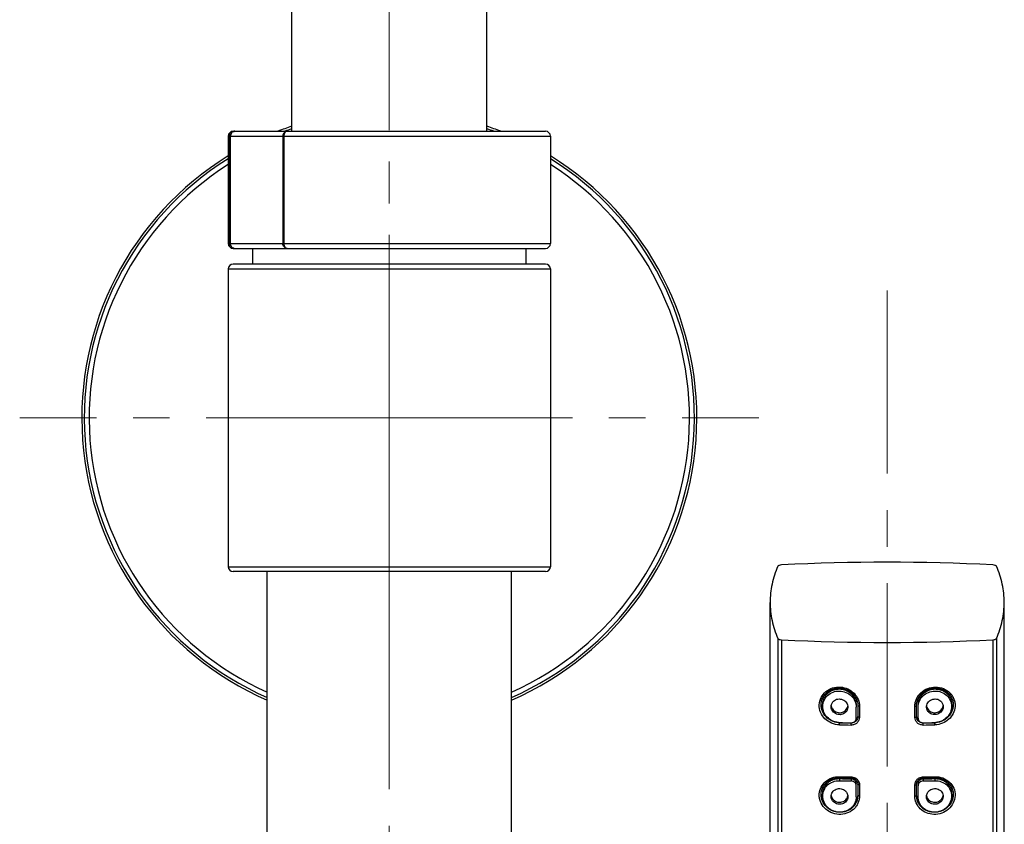
# Model space of a CAD drawing. Units: millimetres. Extents: x 72 to 8628, y -1389 to 626.
# Drawn here: x 7253 to 7354, y -20 to 62 of the extents above; entities that cross this region are included whole.
import ezdxf

# ---------------------------------------------------------------- set-up
doc = ezdxf.new("R2010")
doc.units = ezdxf.units.MM
doc.header["$MEASUREMENT"] = 0
doc.linetypes.add('CENTER', pattern=[2, 1.25, -0.25, 0.25, -0.25])
doc.layers.add('Centerline', color=4, linetype='CENTER', lineweight=15)

msp = doc.modelspace()

# ---------------------------------------------------------------- linework, layer by layer
at = {"color": 7, "linetype": 'Continuous'}
for p, q in [((7280.61, 50.94), (7280.61, 171.57)), ((7300.61, 50.94), (7300.61, 171.57)), ((7274.11, 50.44), (7274.11, 39.44)), ((7274.11, 50.44), (7307.11, 50.44)), ((7274.28, 39.44), (7274.28, 50.44)), ((7274.34, 39.44), (7274.34, 50.44)), ((7274.61, 50.94), (7306.61, 50.94)), ((7279.7, 50.44), (7279.7, 39.44)), ((7279.81, 50.44), (7279.81, 39.44)), ((7307.11, 50.44), (7307.11, 39.44)), ((7274.11, 39.44), (7307.11, 39.44)), ((7274.61, 38.94), (7306.61, 38.94)), ((7276.61, 38.94), (7276.61, 37.33)), ((7304.61, 38.94), (7304.61, 37.33)), ((7306.61, 37.33), (7274.61, 37.33)), ((7274.11, 36.83), (7274.11, 6.33)), ((7274.11, 36.83), (7307.11, 36.83)), ((7307.11, 36.83), (7307.11, 6.33)), ((7274.11, 6.33), (7307.11, 6.33)), ((7306.61, 5.83), (7274.61, 5.83)), ((7278.11, -186.05), (7278.11, 5.83)), ((7303.11, -186.05), (7303.11, 5.83))]:
    msp.add_line(p, q, dxfattribs=at)
for p, q in [((7329.61, -190.62), (7329.61, 2.68)), ((7353.6, -190.62), (7353.6, 2.68)), ((7330.41, -1.02), (7330.41, -194.32)), ((7330.78, -1.15), (7330.78, -194.45)), ((7352.44, -1.15), (7352.44, -194.45)), ((7352.8, -1.02), (7352.8, -194.32)), ((7347.94, -6.7), (7348.01, -6.79)), ((7334.83, -7.82), (7334.83, -7.81)), ((7338.43, -9.18), (7338.43, -8.05)), ((7338.6, -7.78), (7338.6, -7.89)), ((7338.6, -7.89), (7338.61, -7.9)), ((7338.61, -7.9), (7338.61, -9.04)), ((7338.77, -7.97), (7338.77, -9.1)), ((7344.44, -9.1), (7344.44, -7.97)), ((7344.6, -7.9), (7344.61, -7.78)), ((7344.6, -9.04), (7344.6, -7.9)), ((7344.78, -9.18), (7344.78, -8.05)), ((7336.72, -9.63), (7336.72, -9.64)), ((7337.92, -9.65), (7337.92, -9.67)), ((7345.29, -9.65), (7345.29, -9.67)), ((7346.49, -9.63), (7346.49, -9.64)), ((7336.72, -15.38), (7336.72, -15.59)), ((7337.92, -15.4), (7337.92, -15.61)), ((7337.97, -15.32), (7338.03, -15.33)), ((7338.43, -17.23), (7338.43, -15.89)), ((7338.6, -15.95), (7338.61, -15.96)), ((7338.61, -15.96), (7338.61, -17.1)), ((7338.77, -16.02), (7338.77, -17.15)), ((7344.44, -17.15), (7344.44, -16.02)), ((7344.6, -17.1), (7344.6, -15.96)), ((7344.78, -17.23), (7344.78, -15.89)), ((7345.29, -15.4), (7345.29, -15.61)), ((7346.49, -15.38), (7346.49, -15.59)), ((7347.93, -15.87), (7348, -15.95)), ((7334.83, -16.99), (7334.83, -16.95)), ((7334.83, -17), (7334.83, -16.99)), ((7348.38, -16.95), (7348.38, -16.99)), ((7348.38, -16.99), (7348.38, -17))]:
    msp.add_line(p, q)
for points in [[(7334.83, -7.82), (7334.84, -7.7), (7334.85, -7.59), (7334.87, -7.48), (7334.89, -7.38), (7334.93, -7.27), (7334.97, -7.17), (7335.01, -7.07), (7335.07, -6.97), (7335.13, -6.88), (7335.2, -6.79)], [(7335.2, -6.79), (7335.27, -6.71), (7335.35, -6.63), (7335.43, -6.55), (7335.52, -6.48), (7335.61, -6.42), (7335.71, -6.36), (7335.81, -6.3), (7335.91, -6.26), (7336.02, -6.22), (7336.13, -6.18), (7336.25, -6.15), (7336.36, -6.13), (7336.48, -6.12), (7336.6, -6.11), (7336.71, -6.11), (7336.83, -6.12), (7336.95, -6.13), (7337.06, -6.15), (7337.18, -6.17), (7337.29, -6.21), (7337.4, -6.25), (7337.51, -6.29), (7337.62, -6.34), (7337.72, -6.4), (7337.82, -6.46), (7337.91, -6.53), (7338, -6.61), (7338.08, -6.68), (7338.16, -6.77), (7338.23, -6.86), (7338.3, -6.95), (7338.36, -7.04), (7338.42, -7.14), (7338.47, -7.24), (7338.51, -7.35), (7338.54, -7.45), (7338.57, -7.56), (7338.59, -7.67), (7338.6, -7.78)], [(7344.61, -7.78), (7344.62, -7.68), (7344.64, -7.57), (7344.67, -7.46), (7344.7, -7.35), (7344.74, -7.25), (7344.79, -7.15), (7344.84, -7.05), (7344.9, -6.95), (7344.97, -6.86), (7345.04, -6.77), (7345.12, -6.69), (7345.21, -6.61), (7345.29, -6.54), (7345.39, -6.47), (7345.49, -6.4), (7345.59, -6.35), (7345.69, -6.29), (7345.8, -6.25), (7345.91, -6.21), (7346.02, -6.18), (7346.14, -6.15), (7346.26, -6.13), (7346.37, -6.12), (7346.49, -6.11), (7346.61, -6.11), (7346.73, -6.12), (7346.84, -6.13), (7346.96, -6.15), (7347.07, -6.18), (7347.18, -6.22), (7347.29, -6.26), (7347.4, -6.3), (7347.5, -6.36), (7347.6, -6.41), (7347.69, -6.48), (7347.78, -6.55), (7347.86, -6.62), (7347.94, -6.7)], [(7348.01, -6.79), (7348.08, -6.88), (7348.14, -6.97), (7348.19, -7.07), (7348.24, -7.17), (7348.28, -7.27), (7348.32, -7.37), (7348.34, -7.48), (7348.36, -7.59), (7348.37, -7.7), (7348.38, -7.81), (7348.38, -7.82)], [(7334.83, -16.95), (7334.84, -16.84), (7334.85, -16.74), (7334.88, -16.63), (7334.9, -16.53), (7334.94, -16.42), (7334.98, -16.33), (7335.03, -16.23), (7335.08, -16.13), (7335.14, -16.04), (7335.21, -15.96)], [(7335.21, -15.96), (7335.28, -15.88), (7335.36, -15.8), (7335.44, -15.72), (7335.53, -15.66), (7335.62, -15.59), (7335.71, -15.54), (7335.81, -15.48), (7335.92, -15.44), (7336.02, -15.4), (7336.13, -15.37), (7336.24, -15.34), (7336.35, -15.32), (7336.47, -15.3), (7336.58, -15.29), (7336.7, -15.29), (7336.72, -15.29)], [(7337.92, -15.32), (7337.92, -15.32), (7337.97, -15.32)], [(7338.03, -15.33), (7338.08, -15.34), (7338.13, -15.35), (7338.18, -15.37), (7338.23, -15.39), (7338.27, -15.41), (7338.32, -15.44), (7338.36, -15.47), (7338.4, -15.51), (7338.43, -15.54), (7338.47, -15.58), (7338.5, -15.62), (7338.52, -15.66), (7338.55, -15.71), (7338.57, -15.75), (7338.58, -15.8), (7338.59, -15.85), (7338.6, -15.9), (7338.6, -15.95)], [(7344.6, -15.96), (7344.6, -15.95), (7344.61, -15.9), (7344.61, -15.86)], [(7344.61, -15.86), (7344.63, -15.81), (7344.64, -15.76), (7344.66, -15.71), (7344.68, -15.67), (7344.71, -15.63), (7344.74, -15.59), (7344.77, -15.55), (7344.81, -15.51), (7344.85, -15.48), (7344.89, -15.45), (7344.93, -15.42), (7344.98, -15.39), (7345.02, -15.37), (7345.07, -15.35), (7345.12, -15.34), (7345.18, -15.33)], [(7345.18, -15.33), (7345.23, -15.32), (7345.28, -15.32), (7345.29, -15.32)], [(7346.49, -15.29), (7346.51, -15.29), (7346.62, -15.29), (7346.74, -15.3), (7346.85, -15.32), (7346.96, -15.34), (7347.07, -15.36), (7347.18, -15.4), (7347.29, -15.44), (7347.39, -15.48), (7347.49, -15.53), (7347.59, -15.59), (7347.68, -15.65), (7347.77, -15.72), (7347.85, -15.79), (7347.93, -15.87)], [(7348, -15.95), (7348.07, -16.04), (7348.13, -16.13), (7348.18, -16.23), (7348.23, -16.32), (7348.27, -16.42), (7348.31, -16.52), (7348.33, -16.63), (7348.36, -16.73), (7348.37, -16.84), (7348.38, -16.95)]]:
    msp.add_lwpolyline(points)
for centre, radius, start, end in [((7290.61, 21.58), 31.5, 108.5154, 111.2345), ((7290.61, 21.58), 31.5, 68.7655, 71.4846), ((7274.61, 50.44), 0.5, 90, 180), ((7274.78, 50.55), 0.389, 90.0719, 103.5753), ((7274.78, 50.45), 0.49, 90.0127, 98.1112), ((7290.61, 21.58), 31.25, 108.6668, 110.0418), ((7290.61, 21.58), 31.25, 69.9582, 71.3332), ((7306.61, 50.44), 0.5, 0, 90), ((7290.61, 21.58), 31.5, 121.597, 246.6135), ((7290.61, 21.58), 31.5, 293.3865, 58.403), ((7290.61, 21.58), 31.25, 121.8768, 246.4161), ((7290.61, 21.58), 30.75, 122.4527, 246.0097), ((7290.61, 21.58), 31.25, 293.5839, 58.1232), ((7290.61, 21.58), 30.75, 293.9903, 57.5473), ((7274.61, 39.44), 0.5, 180, 270), ((7306.61, 39.44), 0.5, 270, 0), ((7274.78, 39.33), 0.389, 256.4247, 269.9281), ((7274.78, 39.43), 0.49, 261.8705, 269.9872), ((7274.61, 36.83), 0.5, 90, 180), ((7306.61, 36.83), 0.5, 0, 90), ((7274.61, 6.33), 0.5, 180, 270), ((7306.61, 6.33), 0.5, 270, 0)]:
    msp.add_arc(centre, radius, start, end, dxfattribs=at)
for centre, radius, start, end in [((7341.61, -205.18), 211.97, 87.0713, 92.9287), ((7341.61, 210.54), 211.97, 267.0713, 272.9287), ((7336.5, -7.76), 1.67, 181.087, 183.8075), ((7346.71, -7.76), 1.67, 356.1922, 359.0696), ((7336.76, -7.82), 1.81, 264.8014, 268.6828), ((7336.77, -7.66), 1.99, 265.2556, 268.5558), ((7341.59, 202.11), 212.03, 268.6801, 269.0052), ((7341.59, 203.1), 212.79, 268.6879, 269.0111), ((7341.59, 201.83), 211.53, 268.6801, 269.0052), ((7337.94, -8.94), 0.724, 268.7625, 276.6707), ((7345.27, -8.95), 0.723, 263.9138, 271.2401), ((7341.62, 203.1), 212.79, 270.9889, 271.3121), ((7341.62, 201.83), 211.53, 270.9948, 271.3199), ((7341.62, 202.11), 212.03, 270.9948, 271.3199), ((7346.45, -7.82), 1.81, 271.3172, 275.198), ((7346.44, -7.66), 1.99, 271.4442, 274.7153), ((7341.59, 196.79), 212.03, 268.6801, 269.0052), ((7341.59, 196.35), 211.7, 268.6801, 269.0052), ((7341.59, 218.35), 233.78, 268.8052, 269.0993), ((7341.59, 197.14), 212.79, 268.6879, 269.0111), ((7341.62, 196.35), 211.7, 270.9948, 271.3199), ((7341.62, 218.35), 233.78, 270.9007, 271.1948), ((7341.62, 197.14), 212.79, 270.9889, 271.3121), ((7341.62, 196.79), 212.03, 270.9948, 271.3199), ((7336.51, -16.94), 1.67, 180.5836, 183.8021), ((7346.7, -16.94), 1.67, 356.1981, 359.4037)]:
    msp.add_arc(centre, radius, start, end)
for points, knots in [([(7274.28, 50.44), (7274.28, 50.5), (7274.31, 50.62), (7274.4, 50.77), (7274.54, 50.89), (7274.65, 50.93), (7274.71, 50.93)], [0, 0, 0, 0, 0.251014, 0.501463, 0.751059, 1, 1, 1, 1]), ([(7274.69, 50.93), (7274.64, 50.92), (7274.54, 50.87), (7274.43, 50.76), (7274.36, 50.61), (7274.34, 50.49), (7274.34, 50.44)], [0, 0, 0, 0, 0.235744, 0.481328, 0.737382, 1, 1, 1, 1]), ([(7280.14, 50.94), (7280.08, 50.94), (7279.97, 50.91), (7279.82, 50.8), (7279.73, 50.63), (7279.7, 50.5), (7279.7, 50.44)], [0, 0, 0, 0, 0.234643, 0.478531, 0.734971, 1, 1, 1, 1]), ([(7280.14, 50.94), (7280.1, 50.94), (7280, 50.91), (7279.9, 50.79), (7279.83, 50.63), (7279.81, 50.5), (7279.81, 50.44)], [0, 0, 0, 0, 0.200702, 0.433211, 0.704426, 1, 1, 1, 1]), ([(7274.71, 38.94), (7274.65, 38.95), (7274.54, 38.99), (7274.4, 39.1), (7274.31, 39.26), (7274.28, 39.38), (7274.28, 39.44)], [0, 0, 0, 0, 0.248941, 0.498534, 0.74898, 1, 1, 1, 1]), ([(7274.69, 38.95), (7274.64, 38.96), (7274.54, 39.01), (7274.43, 39.12), (7274.36, 39.27), (7274.34, 39.38), (7274.34, 39.44)], [0, 0, 0, 0, 0.235744, 0.481328, 0.737382, 1, 1, 1, 1]), ([(7280.14, 38.94), (7280.08, 38.94), (7279.97, 38.97), (7279.82, 39.08), (7279.73, 39.24), (7279.7, 39.37), (7279.7, 39.44)], [0, 0, 0, 0, 0.234643, 0.478531, 0.734971, 1, 1, 1, 1]), ([(7279.81, 39.44), (7279.81, 39.37), (7279.83, 39.25), (7279.9, 39.09), (7280, 38.97), (7280.1, 38.94), (7280.14, 38.94)], [0, 0, 0, 0, 0.295571, 0.566784, 0.799294, 1, 1, 1, 1])]:
    msp.add_open_spline(points, degree=3, knots=knots, dxfattribs=at)
for points, knots in [([(7330.41, 6.39), (7330.15, 5.79), (7329.75, 4.58), (7329.61, 3.3), (7329.61, 2.68)], [0, 0, 0, 0, 0.509939, 1, 1, 1, 1]), ([(7330.78, 6.51), (7330.69, 6.5), (7330.58, 6.49), (7330.46, 6.44), (7330.42, 6.4), (7330.41, 6.39)], [0, 0, 0, 0, 0.62061, 0.845529, 1, 1, 1, 1]), ([(7352.8, 6.39), (7352.79, 6.4), (7352.75, 6.44), (7352.63, 6.49), (7352.52, 6.5), (7352.44, 6.51)], [0, 0, 0, 0, 0.154471, 0.37939, 1, 1, 1, 1]), ([(7353.6, 2.68), (7353.6, 3.3), (7353.46, 4.58), (7353.06, 5.79), (7352.8, 6.39)], [0, 0, 0, 0, 0.490061, 1, 1, 1, 1]), ([(7329.61, 2.68), (7329.61, 2.06), (7329.75, 0.78), (7330.15, -0.43), (7330.41, -1.02)], [0, 0, 0, 0, 0.490061, 1, 1, 1, 1]), ([(7352.8, -1.02), (7353.06, -0.43), (7353.46, 0.78), (7353.6, 2.06), (7353.6, 2.68)], [0, 0, 0, 0, 0.509939, 1, 1, 1, 1]), ([(7330.41, -1.02), (7330.42, -1.04), (7330.46, -1.08), (7330.58, -1.13), (7330.69, -1.14), (7330.78, -1.15)], [0, 0, 0, 0, 0.154471, 0.37939, 1, 1, 1, 1]), ([(7352.44, -1.15), (7352.52, -1.14), (7352.63, -1.13), (7352.75, -1.08), (7352.79, -1.04), (7352.8, -1.02)], [0, 0, 0, 0, 0.62061, 0.845529, 1, 1, 1, 1]), ([(7336.71, -9.86), (7336.43, -9.86), (7335.89, -9.74), (7335.2, -9.28), (7334.74, -8.61), (7334.59, -7.82), (7334.79, -7.04), (7335.29, -6.42), (7336.01, -6.04), (7336.56, -5.98), (7336.83, -6)], [0, 0, 0, 0, 0.128969, 0.256879, 0.382036, 0.504123, 0.624757, 0.746695, 0.871867, 1, 1, 1, 1]), ([(7336.83, -6), (7337.09, -6.02), (7337.6, -6.15), (7338.24, -6.6), (7338.67, -7.23), (7338.77, -7.72), (7338.77, -7.97)], [0, 0, 0, 0, 0.256651, 0.510052, 0.757544, 1, 1, 1, 1]), ([(7344.44, -7.97), (7344.44, -7.84), (7344.47, -7.58), (7344.59, -7.2), (7344.79, -6.86), (7345.15, -6.46), (7345.74, -6.09), (7346.56, -5.95), (7347.37, -6.1), (7347.95, -6.47), (7348.28, -6.88), (7348.46, -7.22), (7348.56, -7.6), (7348.57, -7.86), (7348.56, -7.99)], [0, 0, 0, 0, 0.061029, 0.12253, 0.184738, 0.247761, 0.375418, 0.5044, 0.632029, 0.756437, 0.817753, 0.878555, 0.939183, 1, 1, 1, 1]), ([(7335.01, -7.97), (7335.01, -7.76), (7335.1, -7.34), (7335.48, -6.81), (7336.05, -6.47), (7336.72, -6.37), (7337.39, -6.51), (7337.96, -6.87), (7338.34, -7.41), (7338.43, -7.84), (7338.43, -8.05)], [0, 0, 0, 0, 0.120944, 0.242964, 0.368018, 0.496099, 0.625309, 0.753111, 0.877904, 1, 1, 1, 1]), ([(7335.01, -7.77), (7335.01, -7.61), (7335.06, -7.27), (7335.22, -6.97), (7335.32, -6.84)], [0, 0, 0, 0, 0.497119, 1, 1, 1, 1]), ([(7335.32, -6.84), (7335.43, -6.7), (7335.68, -6.46), (7336.17, -6.24), (7336.62, -6.18), (7336.98, -6.21), (7337.33, -6.29), (7337.73, -6.49), (7338.12, -6.86), (7338.37, -7.32), (7338.43, -7.66), (7338.43, -7.83)], [0, 0, 0, 0, 0.122515, 0.24765, 0.374974, 0.439235, 0.503509, 0.630919, 0.756251, 0.879074, 1, 1, 1, 1]), ([(7344.78, -7.83), (7344.78, -7.66), (7344.84, -7.32), (7345.09, -6.86), (7345.48, -6.49), (7345.88, -6.29), (7346.23, -6.21), (7346.59, -6.18), (7347.04, -6.24), (7347.53, -6.46), (7347.79, -6.7), (7347.89, -6.84)], [0, 0, 0, 0, 0.120926, 0.243749, 0.369081, 0.496491, 0.560765, 0.625026, 0.75235, 0.877485, 1, 1, 1, 1]), ([(7344.78, -8.05), (7344.78, -7.84), (7344.87, -7.41), (7345.25, -6.87), (7345.82, -6.51), (7346.49, -6.37), (7347.16, -6.47), (7347.73, -6.81), (7348.11, -7.34), (7348.2, -7.76), (7348.2, -7.97)], [0, 0, 0, 0, 0.122096, 0.246889, 0.374691, 0.503901, 0.631982, 0.757036, 0.879056, 1, 1, 1, 1]), ([(7347.89, -6.84), (7347.99, -6.97), (7348.15, -7.27), (7348.2, -7.61), (7348.2, -7.77)], [0, 0, 0, 0, 0.502881, 1, 1, 1, 1]), ([(7336.61, -9.64), (7336.37, -9.62), (7335.9, -9.49), (7335.32, -9.08), (7334.93, -8.5), (7334.83, -8.04), (7334.83, -7.82)], [0, 0, 0, 0, 0.255695, 0.5092, 0.757546, 1, 1, 1, 1]), ([(7334.84, -7.87), (7334.85, -8.12), (7335, -8.62), (7335.35, -9.01), (7335.55, -9.17)], [0, 0, 0, 0, 0.493458, 1, 1, 1, 1]), ([(7336.6, -9.62), (7336.38, -9.6), (7335.97, -9.49), (7335.44, -9.12), (7335.09, -8.59), (7335.01, -8.17), (7335.01, -7.97)], [0, 0, 0, 0, 0.255969, 0.509393, 0.757522, 1, 1, 1, 1]), ([(7335.86, -8.04), (7335.86, -7.93), (7335.9, -7.7), (7336.03, -7.51), (7336.11, -7.43)], [0, 0, 0, 0, 0.49862, 1, 1, 1, 1]), ([(7337.33, -8.6), (7337.27, -8.65), (7337.14, -8.74), (7336.83, -8.85), (7336.4, -8.81), (7336.06, -8.56), (7335.9, -8.27), (7335.87, -8.12), (7335.86, -8.04)], [0, 0, 0, 0, 0.121808, 0.246158, 0.499635, 0.751692, 0.876753, 1, 1, 1, 1]), ([(7335.87, -7.93), (7335.88, -8.01), (7335.93, -8.15), (7336.11, -8.4), (7336.45, -8.62), (7336.86, -8.64), (7337.15, -8.53), (7337.28, -8.44), (7337.33, -8.39)], [0, 0, 0, 0, 0.12187, 0.245797, 0.497037, 0.750192, 0.876083, 1, 1, 1, 1]), ([(7336.11, -7.43), (7336.17, -7.38), (7336.31, -7.29), (7336.55, -7.21), (7336.81, -7.21), (7337.06, -7.28), (7337.28, -7.41), (7337.46, -7.6), (7337.56, -7.83), (7337.58, -7.99), (7337.58, -8.08)], [0, 0, 0, 0, 0.121432, 0.245636, 0.371921, 0.501815, 0.630125, 0.754034, 0.878589, 1, 1, 1, 1]), ([(7337.33, -8.39), (7337.39, -8.34), (7337.5, -8.21), (7337.56, -8.05), (7337.57, -7.97)], [0, 0, 0, 0, 0.503094, 1, 1, 1, 1]), ([(7338.77, -7.97), (7338.75, -7.97), (7338.71, -7.96), (7338.66, -7.95), (7338.63, -7.94), (7338.62, -7.93), (7338.61, -7.92), (7338.61, -7.91)], [0, 0, 0, 0, 0.34627, 0.644456, 0.764856, 0.863168, 1, 1, 1, 1]), ([(7344.44, -7.97), (7344.46, -7.97), (7344.5, -7.96), (7344.55, -7.95), (7344.58, -7.94), (7344.59, -7.93), (7344.6, -7.92), (7344.6, -7.91)], [0, 0, 0, 0, 0.34627, 0.644456, 0.764856, 0.863168, 1, 1, 1, 1]), ([(7345.63, -8.08), (7345.63, -7.99), (7345.65, -7.83), (7345.75, -7.6), (7345.92, -7.41), (7346.15, -7.28), (7346.4, -7.21), (7346.66, -7.21), (7346.9, -7.29), (7347.04, -7.38), (7347.1, -7.43)], [0, 0, 0, 0, 0.120617, 0.245312, 0.36979, 0.497191, 0.627543, 0.754342, 0.878406, 1, 1, 1, 1]), ([(7345.64, -7.97), (7345.65, -8.05), (7345.71, -8.21), (7345.82, -8.34), (7345.88, -8.39)], [0, 0, 0, 0, 0.4969, 1, 1, 1, 1]), ([(7345.88, -8.39), (7345.93, -8.44), (7346.06, -8.53), (7346.35, -8.64), (7346.76, -8.62), (7347.1, -8.4), (7347.28, -8.15), (7347.33, -8.01), (7347.34, -7.93)], [0, 0, 0, 0, 0.123921, 0.249821, 0.502983, 0.754205, 0.878134, 1, 1, 1, 1]), ([(7347.35, -8.04), (7347.34, -8.11), (7347.31, -8.27), (7347.19, -8.49), (7347.02, -8.66), (7346.8, -8.78), (7346.55, -8.83), (7346.3, -8.82), (7346.07, -8.74), (7345.94, -8.65), (7345.88, -8.6)], [0, 0, 0, 0, 0.121932, 0.246916, 0.371336, 0.499511, 0.629184, 0.75506, 0.878657, 1, 1, 1, 1]), ([(7348.56, -7.99), (7348.55, -8.23), (7348.41, -8.73), (7347.94, -9.34), (7347.28, -9.75), (7346.76, -9.86), (7346.5, -9.86)], [0, 0, 0, 0, 0.242674, 0.491256, 0.744741, 1, 1, 1, 1]), ([(7348.38, -7.82), (7348.38, -8.04), (7348.28, -8.5), (7347.89, -9.08), (7347.3, -9.5), (7346.84, -9.62), (7346.6, -9.64)], [0, 0, 0, 0, 0.24245, 0.490796, 0.744303, 1, 1, 1, 1]), ([(7348.2, -7.97), (7348.2, -8.17), (7348.12, -8.59), (7347.77, -9.12), (7347.24, -9.49), (7346.83, -9.6), (7346.61, -9.62)], [0, 0, 0, 0, 0.242478, 0.490606, 0.744031, 1, 1, 1, 1]), ([(7347.1, -7.43), (7347.18, -7.51), (7347.31, -7.7), (7347.35, -7.93), (7347.35, -8.04)], [0, 0, 0, 0, 0.501413, 1, 1, 1, 1]), ([(7347.66, -9.17), (7347.86, -9.01), (7348.21, -8.62), (7348.36, -8.12), (7348.37, -7.87)], [0, 0, 0, 0, 0.506542, 1, 1, 1, 1]), ([(7337.58, -8.08), (7337.57, -8.17), (7337.52, -8.37), (7337.4, -8.53), (7337.33, -8.6)], [0, 0, 0, 0, 0.497283, 1, 1, 1, 1]), ([(7338.61, -9.04), (7338.61, -9.11), (7338.58, -9.27), (7338.45, -9.47), (7338.25, -9.61), (7338.1, -9.65), (7338.02, -9.66)], [0, 0, 0, 0, 0.244302, 0.4911, 0.742923, 1, 1, 1, 1]), ([(7338.51, -9.28), (7338.53, -9.26), (7338.57, -9.18), (7338.6, -9.08), (7338.6, -9.01)], [0, 0, 0, 0, 0.252038, 1, 1, 1, 1]), ([(7338.77, -9.1), (7338.75, -9.1), (7338.71, -9.09), (7338.66, -9.08), (7338.63, -9.07), (7338.62, -9.06), (7338.61, -9.05), (7338.61, -9.04)], [0, 0, 0, 0, 0.34627, 0.644456, 0.764856, 0.863168, 1, 1, 1, 1]), ([(7344.44, -9.1), (7344.46, -9.1), (7344.5, -9.09), (7344.55, -9.08), (7344.58, -9.07), (7344.59, -9.06), (7344.6, -9.05), (7344.6, -9.04)], [0, 0, 0, 0, 0.34627, 0.644456, 0.764856, 0.863168, 1, 1, 1, 1]), ([(7345.2, -9.66), (7345.12, -9.66), (7344.96, -9.61), (7344.76, -9.47), (7344.64, -9.27), (7344.6, -9.11), (7344.6, -9.04)], [0, 0, 0, 0, 0.257075, 0.50892, 0.755639, 1, 1, 1, 1]), ([(7344.61, -9.06), (7344.62, -9.12), (7344.65, -9.2), (7344.69, -9.27), (7344.7, -9.28)], [0, 0, 0, 0, 0.748297, 1, 1, 1, 1]), ([(7345.88, -8.6), (7345.81, -8.53), (7345.69, -8.37), (7345.64, -8.17), (7345.63, -8.08)], [0, 0, 0, 0, 0.502346, 1, 1, 1, 1]), ([(7336.71, -9.86), (7336.71, -9.82), (7336.71, -9.76), (7336.71, -9.69), (7336.72, -9.66), (7336.72, -9.64)], [0, 0, 0, 0, 0.59573, 0.841265, 1, 1, 1, 1]), ([(7338.77, -9.1), (7338.77, -9.2), (7338.72, -9.41), (7338.53, -9.68), (7338.24, -9.85), (7338.02, -9.89), (7337.91, -9.89)], [0, 0, 0, 0, 0.243268, 0.489939, 0.742443, 1, 1, 1, 1]), ([(7337.91, -9.89), (7337.91, -9.84), (7337.91, -9.78), (7337.92, -9.71), (7337.92, -9.68), (7337.92, -9.67)], [0, 0, 0, 0, 0.596093, 0.841612, 1, 1, 1, 1]), ([(7337.92, -9.65), (7337.99, -9.66), (7338.12, -9.63), (7338.29, -9.53), (7338.41, -9.37), (7338.43, -9.24), (7338.43, -9.18)], [0, 0, 0, 0, 0.257566, 0.509996, 0.75658, 1, 1, 1, 1]), ([(7338.32, -9.49), (7338.34, -9.47), (7338.41, -9.42), (7338.48, -9.34), (7338.51, -9.28)], [0, 0, 0, 0, 0.253209, 1, 1, 1, 1]), ([(7345.3, -9.89), (7345.19, -9.89), (7344.97, -9.85), (7344.68, -9.68), (7344.49, -9.41), (7344.44, -9.2), (7344.44, -9.1)], [0, 0, 0, 0, 0.257499, 0.51, 0.756619, 1, 1, 1, 1]), ([(7344.7, -9.28), (7344.71, -9.3), (7344.76, -9.38), (7344.83, -9.45), (7344.89, -9.49)], [0, 0, 0, 0, 0.248407, 1, 1, 1, 1]), ([(7344.78, -9.18), (7344.78, -9.24), (7344.8, -9.37), (7344.92, -9.53), (7345.09, -9.63), (7345.22, -9.66), (7345.29, -9.65)], [0, 0, 0, 0, 0.243419, 0.49, 0.742433, 1, 1, 1, 1]), ([(7345.3, -9.89), (7345.3, -9.84), (7345.3, -9.78), (7345.29, -9.71), (7345.29, -9.68), (7345.29, -9.67)], [0, 0, 0, 0, 0.596093, 0.841612, 1, 1, 1, 1]), ([(7346.5, -9.86), (7346.5, -9.82), (7346.5, -9.76), (7346.5, -9.69), (7346.49, -9.66), (7346.49, -9.64)], [0, 0, 0, 0, 0.595729, 0.841264, 1, 1, 1, 1]), ([(7334.65, -16.94), (7334.66, -16.7), (7334.8, -16.22), (7335.27, -15.63), (7335.94, -15.25), (7336.45, -15.17), (7336.71, -15.18)], [0, 0, 0, 0, 0.243535, 0.489642, 0.741869, 1, 1, 1, 1]), ([(7335.01, -17.15), (7335.01, -16.95), (7335.1, -16.52), (7335.48, -15.99), (7336.05, -15.66), (7336.5, -15.59), (7336.72, -15.59)], [0, 0, 0, 0, 0.243787, 0.489742, 0.741815, 1, 1, 1, 1]), ([(7335.01, -16.95), (7335.01, -16.79), (7335.06, -16.45), (7335.22, -16.16), (7335.32, -16.02)], [0, 0, 0, 0, 0.497119, 1, 1, 1, 1]), ([(7335.32, -16.02), (7335.4, -15.92), (7335.59, -15.73), (7335.93, -15.52), (7336.31, -15.4), (7336.58, -15.37), (7336.72, -15.38)], [0, 0, 0, 0, 0.244425, 0.492734, 0.744907, 1, 1, 1, 1]), ([(7336.71, -15.18), (7336.71, -15.19), (7336.71, -15.22), (7336.71, -15.25), (7336.71, -15.27), (7336.71, -15.28), (7336.71, -15.29), (7336.71, -15.29), (7336.72, -15.29)], [0, 0, 0, 0, 0.401439, 0.719084, 0.836677, 0.923196, 0.977274, 1, 1, 1, 1]), ([(7337.91, -15.2), (7338.02, -15.21), (7338.25, -15.25), (7338.48, -15.4), (7338.63, -15.57), (7338.74, -15.76), (7338.77, -15.92), (7338.77, -16.02)], [0, 0, 0, 0, 0.256252, 0.509463, 0.634469, 0.757915, 1, 1, 1, 1]), ([(7337.91, -15.2), (7337.91, -15.22), (7337.91, -15.25), (7337.91, -15.28), (7337.91, -15.3), (7337.91, -15.31), (7337.91, -15.31), (7337.92, -15.32), (7337.92, -15.32)], [0, 0, 0, 0, 0.402951, 0.721589, 0.839374, 0.92579, 0.979282, 1, 1, 1, 1]), ([(7337.92, -15.4), (7337.99, -15.4), (7338.12, -15.43), (7338.29, -15.53), (7338.41, -15.7), (7338.43, -15.82), (7338.43, -15.89)], [0, 0, 0, 0, 0.25655, 0.51, 0.757583, 1, 1, 1, 1]), ([(7338.43, -16.11), (7338.43, -16.04), (7338.41, -15.91), (7338.29, -15.75), (7338.12, -15.64), (7337.99, -15.62), (7337.92, -15.61)], [0, 0, 0, 0, 0.242405, 0.490027, 0.743504, 1, 1, 1, 1]), ([(7338.77, -16.02), (7338.75, -16.02), (7338.71, -16.02), (7338.66, -16.01), (7338.63, -16), (7338.62, -15.99), (7338.61, -15.97), (7338.61, -15.96)], [0, 0, 0, 0, 0.34627, 0.644456, 0.764856, 0.863168, 1, 1, 1, 1]), ([(7344.44, -16.02), (7344.44, -15.92), (7344.48, -15.76), (7344.58, -15.57), (7344.73, -15.4), (7344.96, -15.25), (7345.19, -15.21), (7345.3, -15.2)], [0, 0, 0, 0, 0.24197, 0.365442, 0.490474, 0.74369, 1, 1, 1, 1]), ([(7344.44, -16.02), (7344.46, -16.02), (7344.5, -16.02), (7344.55, -16.01), (7344.58, -16), (7344.59, -15.99), (7344.6, -15.97), (7344.6, -15.96)], [0, 0, 0, 0, 0.34627, 0.644456, 0.764856, 0.863168, 1, 1, 1, 1]), ([(7344.78, -15.89), (7344.78, -15.82), (7344.8, -15.7), (7344.92, -15.53), (7345.09, -15.43), (7345.22, -15.4), (7345.29, -15.4)], [0, 0, 0, 0, 0.242416, 0.489999, 0.74345, 1, 1, 1, 1]), ([(7345.29, -15.61), (7345.22, -15.62), (7345.09, -15.64), (7344.92, -15.75), (7344.8, -15.91), (7344.78, -16.04), (7344.78, -16.11)], [0, 0, 0, 0, 0.256495, 0.509968, 0.757594, 1, 1, 1, 1]), ([(7345.3, -15.2), (7345.3, -15.22), (7345.3, -15.25), (7345.3, -15.28), (7345.3, -15.3), (7345.3, -15.31), (7345.3, -15.31), (7345.29, -15.32), (7345.29, -15.32)], [0, 0, 0, 0, 0.402951, 0.721589, 0.839374, 0.92579, 0.979282, 1, 1, 1, 1]), ([(7346.5, -15.18), (7346.77, -15.17), (7347.32, -15.26), (7348.01, -15.68), (7348.48, -16.33), (7348.62, -17.12), (7348.42, -17.9), (7347.92, -18.55), (7347.21, -18.97), (7346.65, -19.05), (7346.38, -19.04)], [0, 0, 0, 0, 0.127801, 0.252455, 0.374036, 0.494723, 0.617214, 0.74285, 0.871049, 1, 1, 1, 1]), ([(7346.5, -15.18), (7346.5, -15.19), (7346.5, -15.22), (7346.5, -15.25), (7346.5, -15.27), (7346.5, -15.28), (7346.5, -15.29), (7346.5, -15.29), (7346.49, -15.29)], [0, 0, 0, 0, 0.401439, 0.719083, 0.836676, 0.923195, 0.977274, 1, 1, 1, 1]), ([(7346.49, -15.38), (7346.63, -15.37), (7346.9, -15.4), (7347.28, -15.52), (7347.62, -15.73), (7347.81, -15.92), (7347.89, -16.02)], [0, 0, 0, 0, 0.255093, 0.507266, 0.755575, 1, 1, 1, 1]), ([(7346.49, -15.59), (7346.71, -15.59), (7347.16, -15.66), (7347.73, -15.99), (7348.11, -16.52), (7348.2, -16.95), (7348.2, -17.15)], [0, 0, 0, 0, 0.258185, 0.510258, 0.756213, 1, 1, 1, 1]), ([(7347.89, -16.02), (7347.99, -16.16), (7348.15, -16.45), (7348.2, -16.79), (7348.2, -16.95)], [0, 0, 0, 0, 0.502881, 1, 1, 1, 1]), ([(7338.77, -17.15), (7338.77, -17.28), (7338.74, -17.54), (7338.62, -17.91), (7338.42, -18.25), (7338.06, -18.64), (7337.46, -18.98), (7336.64, -19.09), (7335.83, -18.9), (7335.16, -18.42), (7334.79, -17.84), (7334.65, -17.33), (7334.64, -17.07), (7334.65, -16.94)], [0, 0, 0, 0, 0.06065, 0.121441, 0.182657, 0.244497, 0.36973, 0.497414, 0.625956, 0.753294, 0.877811, 0.93921, 1, 1, 1, 1]), ([(7338.61, -17.1), (7338.6, -17.21), (7338.58, -17.45), (7338.47, -17.78), (7338.29, -18.09), (7337.97, -18.44), (7337.45, -18.76), (7336.83, -18.85), (7336.34, -18.79), (7335.99, -18.68), (7335.66, -18.51), (7335.29, -18.2), (7334.94, -17.71), (7334.83, -17.23), (7334.83, -17)], [0, 0, 0, 0, 0.060574, 0.121266, 0.182356, 0.244038, 0.368915, 0.49628, 0.560752, 0.625247, 0.689511, 0.753304, 0.878195, 1, 1, 1, 1]), ([(7334.84, -17.05), (7334.85, -17.3), (7335, -17.8), (7335.35, -18.19), (7335.55, -18.35)], [0, 0, 0, 0, 0.493457, 1, 1, 1, 1]), ([(7335.86, -17.22), (7335.86, -17.14), (7335.88, -16.97), (7335.98, -16.75), (7336.15, -16.57), (7336.38, -16.44), (7336.63, -16.39), (7336.89, -16.4), (7337.13, -16.49), (7337.27, -16.59), (7337.33, -16.64)], [0, 0, 0, 0, 0.120662, 0.243875, 0.366168, 0.491644, 0.621211, 0.748833, 0.87519, 1, 1, 1, 1]), ([(7335.87, -17.11), (7335.88, -17.19), (7335.94, -17.36), (7336.04, -17.49), (7336.11, -17.55)], [0, 0, 0, 0, 0.495264, 1, 1, 1, 1]), ([(7337.33, -16.64), (7337.41, -16.72), (7337.54, -16.91), (7337.58, -17.15), (7337.58, -17.26)], [0, 0, 0, 0, 0.504971, 1, 1, 1, 1]), ([(7337.92, -18.37), (7338.11, -18.23), (7338.44, -17.85), (7338.59, -17.37), (7338.6, -17.13)], [0, 0, 0, 0, 0.50415, 1, 1, 1, 1]), ([(7338.77, -17.15), (7338.75, -17.15), (7338.71, -17.15), (7338.66, -17.14), (7338.63, -17.12), (7338.62, -17.11), (7338.61, -17.1), (7338.61, -17.09)], [0, 0, 0, 0, 0.34627, 0.644456, 0.764856, 0.863168, 1, 1, 1, 1]), ([(7344.44, -17.15), (7344.46, -17.15), (7344.5, -17.15), (7344.55, -17.14), (7344.58, -17.12), (7344.59, -17.11), (7344.6, -17.1), (7344.6, -17.09)], [0, 0, 0, 0, 0.34627, 0.644456, 0.764856, 0.863168, 1, 1, 1, 1]), ([(7348.38, -17), (7348.38, -17.23), (7348.27, -17.71), (7347.92, -18.2), (7347.55, -18.51), (7347.22, -18.68), (7346.87, -18.79), (7346.38, -18.85), (7345.76, -18.76), (7345.24, -18.44), (7344.92, -18.09), (7344.74, -17.78), (7344.63, -17.45), (7344.61, -17.21), (7344.6, -17.1)], [0, 0, 0, 0, 0.121805, 0.246696, 0.31049, 0.374754, 0.439249, 0.503721, 0.631084, 0.755961, 0.817642, 0.878733, 0.939427, 1, 1, 1, 1]), ([(7344.61, -17.13), (7344.62, -17.37), (7344.77, -17.85), (7345.1, -18.23), (7345.29, -18.37)], [0, 0, 0, 0, 0.49585, 1, 1, 1, 1]), ([(7345.63, -17.26), (7345.63, -17.15), (7345.67, -16.91), (7345.8, -16.72), (7345.88, -16.64)], [0, 0, 0, 0, 0.495055, 1, 1, 1, 1]), ([(7345.88, -16.64), (7345.94, -16.59), (7346.08, -16.49), (7346.32, -16.4), (7346.58, -16.39), (7346.83, -16.44), (7347.06, -16.57), (7347.23, -16.75), (7347.33, -16.97), (7347.35, -17.14), (7347.35, -17.22)], [0, 0, 0, 0, 0.124658, 0.25116, 0.378266, 0.507376, 0.633739, 0.755464, 0.878533, 1, 1, 1, 1]), ([(7347.1, -17.55), (7347.17, -17.49), (7347.27, -17.36), (7347.33, -17.19), (7347.34, -17.11)], [0, 0, 0, 0, 0.50473, 1, 1, 1, 1]), ([(7347.66, -18.35), (7347.86, -18.19), (7348.21, -17.8), (7348.36, -17.3), (7348.37, -17.05)], [0, 0, 0, 0, 0.506543, 1, 1, 1, 1]), ([(7338.43, -17.23), (7338.43, -17.34), (7338.41, -17.55), (7338.31, -17.85), (7338.15, -18.13), (7337.86, -18.46), (7337.38, -18.75), (7336.83, -18.84), (7336.38, -18.78), (7336.06, -18.68), (7335.76, -18.53), (7335.42, -18.25), (7335.1, -17.8), (7335.01, -17.37), (7335.01, -17.15)], [0, 0, 0, 0, 0.060588, 0.121302, 0.182401, 0.244104, 0.369059, 0.49653, 0.561039, 0.625543, 0.689784, 0.753522, 0.878257, 1, 1, 1, 1]), ([(7336.11, -17.76), (7336.04, -17.69), (7335.92, -17.52), (7335.87, -17.32), (7335.86, -17.22)], [0, 0, 0, 0, 0.504988, 1, 1, 1, 1]), ([(7336.11, -17.55), (7336.16, -17.6), (7336.29, -17.7), (7336.51, -17.78), (7336.74, -17.81), (7336.98, -17.78), (7337.19, -17.69), (7337.38, -17.55), (7337.51, -17.37), (7337.56, -17.22), (7337.57, -17.15)], [0, 0, 0, 0, 0.126362, 0.253979, 0.381876, 0.509024, 0.634585, 0.758081, 0.879665, 1, 1, 1, 1]), ([(7337.58, -17.26), (7337.57, -17.34), (7337.54, -17.49), (7337.42, -17.7), (7337.24, -17.86), (7336.95, -18.01), (7336.53, -18.03), (7336.23, -17.87), (7336.11, -17.76)], [0, 0, 0, 0, 0.121931, 0.245628, 0.368399, 0.49543, 0.750384, 1, 1, 1, 1]), ([(7346.38, -19.04), (7346.12, -19.04), (7345.62, -18.93), (7344.97, -18.51), (7344.54, -17.89), (7344.44, -17.39), (7344.44, -17.15)], [0, 0, 0, 0, 0.257148, 0.509294, 0.756116, 1, 1, 1, 1]), ([(7348.2, -17.15), (7348.2, -17.37), (7348.11, -17.8), (7347.79, -18.25), (7347.45, -18.53), (7347.15, -18.68), (7346.83, -18.78), (7346.38, -18.84), (7345.83, -18.75), (7345.35, -18.46), (7345.06, -18.13), (7344.9, -17.85), (7344.8, -17.55), (7344.78, -17.34), (7344.78, -17.23)], [0, 0, 0, 0, 0.121743, 0.246478, 0.310216, 0.374457, 0.438961, 0.50347, 0.630941, 0.755896, 0.817599, 0.878698, 0.939412, 1, 1, 1, 1]), ([(7347.1, -17.76), (7347.04, -17.81), (7346.91, -17.91), (7346.68, -17.99), (7346.43, -18.02), (7346.19, -17.97), (7345.97, -17.86), (7345.79, -17.7), (7345.67, -17.49), (7345.64, -17.34), (7345.63, -17.26)], [0, 0, 0, 0, 0.124509, 0.250733, 0.377327, 0.505973, 0.633158, 0.755327, 0.877934, 1, 1, 1, 1]), ([(7345.64, -17.15), (7345.65, -17.22), (7345.7, -17.37), (7345.84, -17.55), (7346.02, -17.69), (7346.23, -17.78), (7346.47, -17.81), (7346.7, -17.78), (7346.92, -17.7), (7347.05, -17.6), (7347.1, -17.55)], [0, 0, 0, 0, 0.120334, 0.241916, 0.36543, 0.490985, 0.618135, 0.746031, 0.873641, 1, 1, 1, 1]), ([(7347.35, -17.22), (7347.34, -17.32), (7347.29, -17.52), (7347.17, -17.69), (7347.1, -17.76)], [0, 0, 0, 0, 0.49465, 1, 1, 1, 1])]:
    msp.add_open_spline(points, degree=3, knots=knots)
at = {"layer": 'Centerline', "color": 4, "linetype": 'CENTER', "ltscale": 15}
for p, q in [((7290.61, 339.8), (7290.61, -740.21)), ((7290.61, 21.58), (7290.61, 59.44)), ((7341.61, 34.63), (7341.61, -206.62)), ((7290.61, 21.58), (7252.75, 21.58)), ((7290.61, 21.58), (7290.61, -16.27)), ((7290.61, 21.58), (7328.47, 21.58))]:
    msp.add_line(p, q, dxfattribs=at)

doc.saveas('drawing.dxf')
